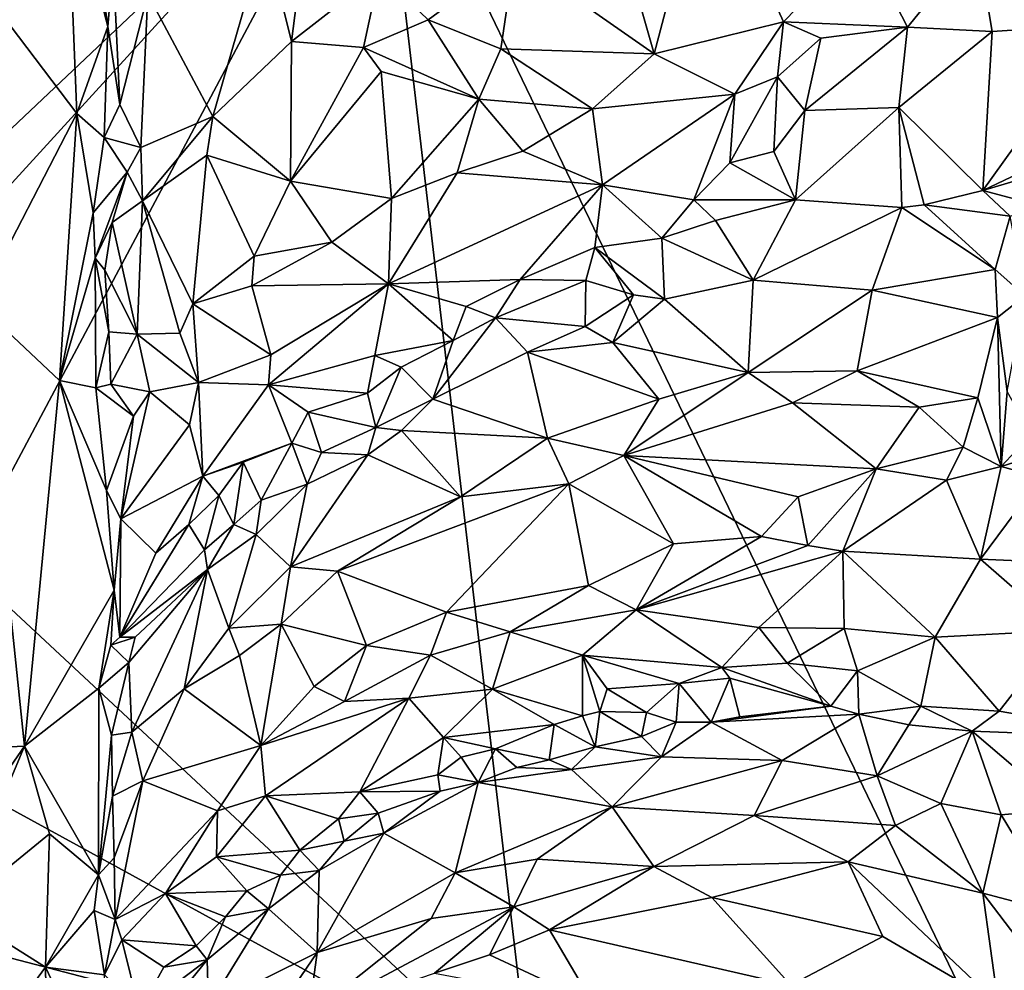
# Model space of a CAD drawing. Units: metres. Extents: x 28.2 to 32.2, y -12.1 to 12.5.
# Drawn here: x 29.1 to 30.1, y -5.4 to -4.5 of the extents above; entities that cross this region are included whole.
import ezdxf

# ---------------------------------------------------------------- set-up
doc = ezdxf.new("R2010")
doc.units = ezdxf.units.M

msp = doc.modelspace()

# ---------------------------------------------------------------- linework, layer by layer
at = {"layer": '1'}
for points in [[(29.46553, -4.26427, -1.59737), (30.86962, -2.95784, -1.61185), (30.72233, -6.87161, -1.58864)], [(29.05384, -5.03875, -1.59092), (29.06121, -4.70716, -1.59295), (29.46553, -4.26427, -1.59737)], [(29.05384, -5.03875, -1.59092), (29.46553, -4.26427, -1.59737), (29.61746, -5.56359, -1.59176)], [(29.06121, -4.70716, -1.59295), (29.06044, -4.64745, -1.59236), (29.46553, -4.26427, -1.59737)], [(29.06044, -4.64745, -1.59236), (29.06246, -4.48477, -1.59239), (29.46553, -4.26427, -1.59737)], [(29.61746, -5.56359, -1.59176), (29.46553, -4.26427, -1.59737), (30.72233, -6.87161, -1.58864)], [(29.6747, -4.31091, -0.89668), (29.60011, -4.43751, -0.90259), (29.73846, -4.53401, -0.90167)], [(29.6747, -4.31091, -0.89668), (29.73846, -4.53401, -0.90167), (29.79063, -4.33622, -0.91228)], [(29.79063, -4.33622, -0.91228), (29.73846, -4.53401, -0.90167), (29.86652, -4.50244, -0.92721)], [(29.79063, -4.33622, -0.91228), (29.86652, -4.50244, -0.92721), (29.94483, -4.4216, -0.94892)], [(29.06801, -4.46221, -0.86785), (29.16728, -4.59297, -0.99495), (29.15745, -4.35315, -0.97254)], [(29.15745, -4.35315, -0.97254), (29.16728, -4.59297, -0.99495), (29.19795, -4.50704, -1.04671)], [(29.18938, -4.44558, -1.03901), (29.15745, -4.35315, -0.97254), (29.19795, -4.50704, -1.04671)], [(29.35351, -4.41616, -0.93058), (29.37945, -4.52193, -0.92374), (29.39997, -4.36198, -0.91825)], [(29.39997, -4.36198, -0.91825), (29.37945, -4.52193, -0.92374), (29.4668, -4.45384, -0.90288)], [(29.23747, -4.47505, -1.01942), (29.30175, -4.59591, -0.96695), (29.35351, -4.41616, -0.93058)], [(29.35351, -4.41616, -0.93058), (29.30175, -4.59591, -0.96695), (29.37945, -4.52193, -0.92374)], [(29.94483, -4.4216, -0.94892), (29.86652, -4.50244, -0.92721), (29.98902, -4.50779, -0.96712)], [(29.94483, -4.4216, -0.94892), (29.98902, -4.50779, -0.96712), (30.05804, -4.42294, -0.99538)], [(29.98902, -4.50779, -0.96712), (30.07276, -4.51182, -1.00582), (30.05804, -4.42294, -0.99538)], [(30.05804, -4.42294, -0.99538), (30.18176, -4.5047, -1.05893), (30.201, -4.42209, -1.06067)], [(30.07276, -4.51182, -1.00582), (30.18176, -4.5047, -1.05893), (30.05804, -4.42294, -0.99538)], [(29.4668, -4.45384, -0.90288), (29.51474, -4.5003, -0.90915), (29.60011, -4.43751, -0.90259)], [(29.51474, -4.5003, -0.90915), (29.5867, -4.52916, -0.8921), (29.60011, -4.43751, -0.90259)], [(29.5867, -4.52916, -0.8921), (29.73846, -4.53401, -0.90167), (29.60011, -4.43751, -0.90259)], [(29.20315, -4.44357, -1.0472), (29.18938, -4.44558, -1.03901), (29.19795, -4.50704, -1.04671)], [(29.19795, -4.50704, -1.04671), (29.20976, -4.58414, -1.04579), (29.20315, -4.44357, -1.0472)], [(29.23747, -4.47505, -1.01942), (29.20315, -4.44357, -1.0472), (29.20976, -4.58414, -1.04579)], [(29.06801, -4.46221, -0.86785), (29.06942, -4.78185, -0.87254), (29.16728, -4.59297, -0.99495)], [(29.45093, -4.52777, -0.91324), (29.4668, -4.45384, -0.90288), (29.37945, -4.52193, -0.92374)], [(29.45093, -4.52777, -0.91324), (29.51474, -4.5003, -0.90915), (29.4668, -4.45384, -0.90288)], [(29.20976, -4.58414, -1.04579), (29.23049, -4.6266, -1.03572), (29.23747, -4.47505, -1.01942)], [(29.23747, -4.47505, -1.01942), (29.23049, -4.6266, -1.03572), (29.30175, -4.59591, -0.96695)], [(29.51474, -4.5003, -0.90915), (29.45093, -4.52777, -0.91324), (29.56511, -4.57894, -0.89297)], [(29.51474, -4.5003, -0.90915), (29.56511, -4.57894, -0.89297), (29.5867, -4.52916, -0.8921)], [(29.19795, -4.50704, -1.04671), (29.16728, -4.59297, -0.99495), (29.19411, -4.61669, -1.04272)], [(29.19795, -4.50704, -1.04671), (29.19411, -4.61669, -1.04272), (29.20976, -4.58414, -1.04579)], [(29.73846, -4.53401, -0.90167), (29.81813, -4.57381, -0.92416), (29.86652, -4.50244, -0.92721)], [(29.86652, -4.50244, -0.92721), (29.81813, -4.57381, -0.92416), (29.86045, -4.55696, -0.94452)], [(29.86652, -4.50244, -0.92721), (29.86045, -4.55696, -0.94452), (29.90353, -4.51854, -0.94413)], [(29.86652, -4.50244, -0.92721), (29.90353, -4.51854, -0.94413), (29.98902, -4.50779, -0.96712)], [(29.90353, -4.51854, -0.94413), (29.88757, -4.59016, -0.98868), (29.98902, -4.50779, -0.96712)], [(29.98902, -4.50779, -0.96712), (29.88757, -4.59016, -0.98868), (29.98047, -4.58702, -1.00586)], [(29.98902, -4.50779, -0.96712), (29.98047, -4.58702, -1.00586), (30.07276, -4.51182, -1.00582)], [(30.07276, -4.51182, -1.00582), (30.06361, -4.66915, -1.07302), (30.18176, -4.5047, -1.05893)], [(30.18176, -4.5047, -1.05893), (30.06361, -4.66915, -1.07302), (30.29126, -4.56059, -1.1252)], [(29.90353, -4.51854, -0.94413), (29.86045, -4.55696, -0.94452), (29.88757, -4.59016, -0.98868)], [(30.07276, -4.51182, -1.00582), (29.98047, -4.58702, -1.00586), (30.06361, -4.66915, -1.07302)], [(29.37945, -4.52193, -0.92374), (29.30175, -4.59591, -0.96695), (29.37875, -4.65993, -0.91849)], [(29.37945, -4.52193, -0.92374), (29.37875, -4.65993, -0.91849), (29.45093, -4.52777, -0.91324)], [(29.45093, -4.52777, -0.91324), (29.37875, -4.65993, -0.91849), (29.46815, -4.55161, -0.90292)], [(29.45093, -4.52777, -0.91324), (29.46815, -4.55161, -0.90292), (29.56511, -4.57894, -0.89297)], [(29.5867, -4.52916, -0.8921), (29.56511, -4.57894, -0.89297), (29.67757, -4.58855, -0.90016)], [(29.73846, -4.53401, -0.90167), (29.5867, -4.52916, -0.8921), (29.67757, -4.58855, -0.90016)], [(29.73846, -4.53401, -0.90167), (29.67757, -4.58855, -0.90016), (29.81813, -4.57381, -0.92416)], [(29.46815, -4.55161, -0.90292), (29.37875, -4.65993, -0.91849), (29.47846, -4.67728, -0.90419)], [(29.46815, -4.55161, -0.90292), (29.47846, -4.67728, -0.90419), (29.56511, -4.57894, -0.89297)], [(29.81813, -4.57381, -0.92416), (29.81327, -4.64201, -0.96604), (29.86045, -4.55696, -0.94452)], [(29.86045, -4.55696, -0.94452), (29.81327, -4.64201, -0.96604), (29.85675, -4.63084, -0.98052)], [(29.86045, -4.55696, -0.94452), (29.85675, -4.63084, -0.98052), (29.88757, -4.59016, -0.98868)], [(30.29126, -4.56059, -1.1252), (30.06361, -4.66915, -1.07302), (30.24894, -4.61436, -1.11614)], [(29.56511, -4.57894, -0.89297), (29.47846, -4.67728, -0.90419), (29.54362, -4.65193, -0.90135)], [(29.56511, -4.57894, -0.89297), (29.54362, -4.65193, -0.90135), (29.60857, -4.63037, -0.90267)], [(29.56511, -4.57894, -0.89297), (29.60857, -4.63037, -0.90267), (29.67757, -4.58855, -0.90016)], [(29.67757, -4.58855, -0.90016), (29.68719, -4.66363, -0.94214), (29.81813, -4.57381, -0.92416)], [(29.68719, -4.66363, -0.94214), (29.77772, -4.67868, -0.96588), (29.81813, -4.57381, -0.92416)], [(29.81813, -4.57381, -0.92416), (29.77772, -4.67868, -0.96588), (29.81327, -4.64201, -0.96604)], [(29.20976, -4.58414, -1.04579), (29.19411, -4.61669, -1.04272), (29.23049, -4.6266, -1.03572)], [(29.60857, -4.63037, -0.90267), (29.68719, -4.66363, -0.94214), (29.67757, -4.58855, -0.90016)], [(29.88757, -4.59016, -0.98868), (29.87841, -4.67863, -0.99985), (29.98047, -4.58702, -1.00586)], [(29.98047, -4.58702, -1.00586), (29.87841, -4.67863, -0.99985), (29.98354, -4.68622, -1.02445)], [(29.98047, -4.58702, -1.00586), (29.98354, -4.68622, -1.02445), (30.00574, -4.68344, -1.0441)], [(29.98047, -4.58702, -1.00586), (30.00574, -4.68344, -1.0441), (30.06361, -4.66915, -1.07302)], [(29.06942, -4.78185, -0.87254), (29.15009, -4.85718, -0.96546), (29.16728, -4.59297, -0.99495)], [(29.15009, -4.85718, -0.96546), (29.18322, -4.69145, -1.03471), (29.16728, -4.59297, -0.99495)], [(29.16728, -4.59297, -0.99495), (29.18322, -4.69145, -1.03471), (29.19411, -4.61669, -1.04272)], [(29.23049, -4.6266, -1.03572), (29.23206, -4.67964, -1.0246), (29.30175, -4.59591, -0.96695)], [(29.30175, -4.59591, -0.96695), (29.23206, -4.67964, -1.0246), (29.29589, -4.63424, -0.96355)], [(29.30175, -4.59591, -0.96695), (29.29589, -4.63424, -0.96355), (29.37875, -4.65993, -0.91849)], [(29.85675, -4.63084, -0.98052), (29.87841, -4.67863, -0.99985), (29.88757, -4.59016, -0.98868)], [(29.19411, -4.61669, -1.04272), (29.18322, -4.69145, -1.03471), (29.21695, -4.65121, -1.04696)], [(29.19411, -4.61669, -1.04272), (29.21695, -4.65121, -1.04696), (29.23049, -4.6266, -1.03572)], [(30.06361, -4.66915, -1.07302), (30.12081, -4.68438, -1.10174), (30.24894, -4.61436, -1.11614)], [(29.21695, -4.65121, -1.04696), (29.23206, -4.67964, -1.0246), (29.23049, -4.6266, -1.03572)], [(29.29589, -4.63424, -0.96355), (29.23206, -4.67964, -1.0246), (29.2819, -4.78159, -0.97425)], [(29.29589, -4.63424, -0.96355), (29.2819, -4.78159, -0.97425), (29.34262, -4.73442, -0.9373)], [(29.29589, -4.63424, -0.96355), (29.34262, -4.73442, -0.9373), (29.37875, -4.65993, -0.91849)], [(29.54362, -4.65193, -0.90135), (29.68719, -4.66363, -0.94214), (29.60857, -4.63037, -0.90267)], [(29.81327, -4.64201, -0.96604), (29.87841, -4.67863, -0.99985), (29.85675, -4.63084, -0.98052)], [(29.81327, -4.64201, -0.96604), (29.77772, -4.67868, -0.96588), (29.87841, -4.67863, -0.99985)], [(29.18322, -4.69145, -1.03471), (29.18527, -4.73617, -1.03782), (29.21695, -4.65121, -1.04696)], [(29.18527, -4.73617, -1.03782), (29.2022, -4.70086, -1.04117), (29.21695, -4.65121, -1.04696)], [(29.21695, -4.65121, -1.04696), (29.2022, -4.70086, -1.04117), (29.23206, -4.67964, -1.0246)], [(29.47846, -4.67728, -0.90419), (29.47571, -4.76178, -0.95307), (29.54362, -4.65193, -0.90135)], [(29.54362, -4.65193, -0.90135), (29.47571, -4.76178, -0.95307), (29.68719, -4.66363, -0.94214)], [(29.37875, -4.65993, -0.91849), (29.34262, -4.73442, -0.9373), (29.41951, -4.72048, -0.92052)], [(29.47846, -4.67728, -0.90419), (29.37875, -4.65993, -0.91849), (29.41951, -4.72048, -0.92052)], [(29.68719, -4.66363, -0.94214), (29.47571, -4.76178, -0.95307), (29.60592, -4.75741, -0.97097)], [(29.68719, -4.66363, -0.94214), (29.60592, -4.75741, -0.97097), (29.67963, -4.72569, -0.9645)], [(29.68719, -4.66363, -0.94214), (29.67963, -4.72569, -0.9645), (29.74606, -4.71633, -0.96194)], [(29.68719, -4.66363, -0.94214), (29.74606, -4.71633, -0.96194), (29.77772, -4.67868, -0.96588)], [(30.00574, -4.68344, -1.0441), (30.09076, -4.6948, -1.08366), (30.06361, -4.66915, -1.07302)], [(30.06361, -4.66915, -1.07302), (30.09076, -4.6948, -1.08366), (30.12081, -4.68438, -1.10174)], [(29.2022, -4.70086, -1.04117), (29.22688, -4.81145, -1.02791), (29.23206, -4.67964, -1.0246)], [(29.23206, -4.67964, -1.0246), (29.22688, -4.81145, -1.02791), (29.2692, -4.81033, -0.98833)], [(29.2692, -4.81033, -0.98833), (29.2819, -4.78159, -0.97425), (29.23206, -4.67964, -1.0246)], [(29.47846, -4.67728, -0.90419), (29.41951, -4.72048, -0.92052), (29.47571, -4.76178, -0.95307)], [(29.77772, -4.67868, -0.96588), (29.74606, -4.71633, -0.96194), (29.79929, -4.69885, -0.97168)], [(29.77772, -4.67868, -0.96588), (29.79929, -4.69885, -0.97168), (29.87841, -4.67863, -0.99985)], [(29.79929, -4.69885, -0.97168), (29.8363, -4.75791, -0.95949), (29.87841, -4.67863, -0.99985)], [(29.87841, -4.67863, -0.99985), (29.8363, -4.75791, -0.95949), (29.98354, -4.68622, -1.02445)], [(29.98354, -4.68622, -1.02445), (29.8363, -4.75791, -0.95949), (29.95408, -4.76801, -1.00426)], [(30.07573, -4.74756, -1.04143), (29.98354, -4.68622, -1.02445), (29.95408, -4.76801, -1.00426)], [(29.98354, -4.68622, -1.02445), (30.07573, -4.74756, -1.04143), (30.00574, -4.68344, -1.0441)], [(30.00574, -4.68344, -1.0441), (30.07573, -4.74756, -1.04143), (30.09076, -4.6948, -1.08366)], [(29.15009, -4.85718, -0.96546), (29.18527, -4.73617, -1.03782), (29.18322, -4.69145, -1.03471)], [(30.09076, -4.6948, -1.08366), (30.07573, -4.74756, -1.04143), (30.10517, -4.77369, -1.0565)], [(29.18527, -4.73617, -1.03782), (29.19476, -4.74801, -1.04136), (29.2022, -4.70086, -1.04117)], [(29.2022, -4.70086, -1.04117), (29.19476, -4.74801, -1.04136), (29.22688, -4.81145, -1.02791)], [(29.79929, -4.69885, -0.97168), (29.74606, -4.71633, -0.96194), (29.8363, -4.75791, -0.95949)], [(29.34262, -4.73442, -0.9373), (29.34046, -4.76363, -0.94485), (29.41951, -4.72048, -0.92052)], [(29.41951, -4.72048, -0.92052), (29.34046, -4.76363, -0.94485), (29.47571, -4.76178, -0.95307)], [(29.67963, -4.72569, -0.9645), (29.74881, -4.7767, -0.94814), (29.74606, -4.71633, -0.96194)], [(29.74606, -4.71633, -0.96194), (29.74881, -4.7767, -0.94814), (29.8363, -4.75791, -0.95949)], [(29.34262, -4.73442, -0.9373), (29.2819, -4.78159, -0.97425), (29.34046, -4.76363, -0.94485)], [(29.60592, -4.75741, -0.97097), (29.6709, -4.75844, -0.97731), (29.67963, -4.72569, -0.9645)], [(29.6709, -4.75844, -0.97731), (29.71802, -4.7724, -0.95186), (29.67963, -4.72569, -0.9645)], [(29.67963, -4.72569, -0.9645), (29.71802, -4.7724, -0.95186), (29.74881, -4.7767, -0.94814)], [(29.15009, -4.85718, -0.96546), (29.18603, -4.86445, -1.03705), (29.18527, -4.73617, -1.03782)], [(29.18527, -4.73617, -1.03782), (29.18603, -4.86445, -1.03705), (29.19866, -4.80916, -1.04131)], [(29.18527, -4.73617, -1.03782), (29.19866, -4.80916, -1.04131), (29.19476, -4.74801, -1.04136)], [(29.19476, -4.74801, -1.04136), (29.19866, -4.80916, -1.04131), (29.22688, -4.81145, -1.02791)], [(30.07573, -4.74756, -1.04143), (29.95408, -4.76801, -1.00426), (30.07805, -4.79502, -1.0349)], [(30.07805, -4.79502, -1.0349), (30.10517, -4.77369, -1.0565), (30.07573, -4.74756, -1.04143)], [(29.2819, -4.78159, -0.97425), (29.35929, -4.83206, -0.9743), (29.34046, -4.76363, -0.94485)], [(29.34046, -4.76363, -0.94485), (29.35929, -4.83206, -0.9743), (29.47571, -4.76178, -0.95307)], [(29.35929, -4.83206, -0.9743), (29.35678, -4.86172, -0.98221), (29.47571, -4.76178, -0.95307)], [(29.47571, -4.76178, -0.95307), (29.35678, -4.86172, -0.98221), (29.46209, -4.83265, -0.97971)], [(29.47571, -4.76178, -0.95307), (29.46209, -4.83265, -0.97971), (29.53967, -4.81762, -0.98036)], [(29.47571, -4.76178, -0.95307), (29.55233, -4.78404, -0.96962), (29.60592, -4.75741, -0.97097)], [(29.55233, -4.78404, -0.96962), (29.47571, -4.76178, -0.95307), (29.53967, -4.81762, -0.98036)], [(29.60592, -4.75741, -0.97097), (29.55233, -4.78404, -0.96962), (29.58132, -4.79541, -0.96642)], [(29.60592, -4.75741, -0.97097), (29.58132, -4.79541, -0.96642), (29.6709, -4.75844, -0.97731)], [(29.58132, -4.79541, -0.96642), (29.67006, -4.80375, -0.95783), (29.6709, -4.75844, -0.97731)], [(29.6709, -4.75844, -0.97731), (29.67006, -4.80375, -0.95783), (29.71802, -4.7724, -0.95186)], [(29.8363, -4.75791, -0.95949), (29.74881, -4.7767, -0.94814), (29.83161, -4.8493, -0.99294)], [(29.8363, -4.75791, -0.95949), (29.83161, -4.8493, -0.99294), (29.95408, -4.76801, -1.00426)], [(29.67006, -4.80375, -0.95783), (29.6975, -4.81958, -0.95595), (29.71802, -4.7724, -0.95186)], [(29.71802, -4.7724, -0.95186), (29.6975, -4.81958, -0.95595), (29.74881, -4.7767, -0.94814)], [(29.83161, -4.8493, -0.99294), (29.9392, -4.84766, -1.01641), (29.95408, -4.76801, -1.00426)], [(29.95408, -4.76801, -1.00426), (29.9392, -4.84766, -1.01641), (30.07805, -4.79502, -1.0349)], [(30.07805, -4.79502, -1.0349), (30.08791, -4.86828, -1.05004), (30.10517, -4.77369, -1.0565)], [(29.04193, -5.22237, -0.85902), (29.1154, -5.21913, -0.9202), (29.06942, -4.78185, -0.87254)], [(29.15009, -4.85718, -0.96546), (29.06942, -4.78185, -0.87254), (29.1154, -5.21913, -0.9202)], [(29.2692, -4.81033, -0.98833), (29.2877, -4.85941, -0.99664), (29.2819, -4.78159, -0.97425)], [(29.2819, -4.78159, -0.97425), (29.2877, -4.85941, -0.99664), (29.35929, -4.83206, -0.9743)], [(29.74881, -4.7767, -0.94814), (29.6975, -4.81958, -0.95595), (29.83161, -4.8493, -0.99294)], [(29.55233, -4.78404, -0.96962), (29.53967, -4.81762, -0.98036), (29.58132, -4.79541, -0.96642)], [(29.53967, -4.81762, -0.98036), (29.5194, -4.87568, -0.95224), (29.58132, -4.79541, -0.96642)], [(29.58132, -4.79541, -0.96642), (29.5194, -4.87568, -0.95224), (29.61325, -4.82922, -0.94795)], [(29.58132, -4.79541, -0.96642), (29.61325, -4.82922, -0.94795), (29.67006, -4.80375, -0.95783)], [(29.9392, -4.84766, -1.01641), (30.05887, -4.87441, -1.02631), (30.07805, -4.79502, -1.0349)], [(30.07805, -4.79502, -1.0349), (30.05887, -4.87441, -1.02631), (30.08175, -4.94248, -1.03258)], [(30.07805, -4.79502, -1.0349), (30.08175, -4.94248, -1.03258), (30.08791, -4.86828, -1.05004)], [(29.19866, -4.80916, -1.04131), (29.18603, -4.86445, -1.03705), (29.20075, -4.86089, -1.0427)], [(29.19866, -4.80916, -1.04131), (29.20075, -4.86089, -1.0427), (29.22688, -4.81145, -1.02791)], [(29.20075, -4.86089, -1.0427), (29.23925, -4.8687, -1.04845), (29.22688, -4.81145, -1.02791)], [(29.2692, -4.81033, -0.98833), (29.22688, -4.81145, -1.02791), (29.2877, -4.85941, -0.99664)], [(29.22688, -4.81145, -1.02791), (29.23925, -4.8687, -1.04845), (29.2877, -4.85941, -0.99664)], [(29.67006, -4.80375, -0.95783), (29.61325, -4.82922, -0.94795), (29.6975, -4.81958, -0.95595)], [(29.46209, -4.83265, -0.97971), (29.488, -4.84428, -0.97509), (29.53967, -4.81762, -0.98036)], [(29.53967, -4.81762, -0.98036), (29.488, -4.84428, -0.97509), (29.5194, -4.87568, -0.95224)], [(29.6975, -4.81958, -0.95595), (29.61325, -4.82922, -0.94795), (29.74322, -4.87594, -0.97641)], [(29.6975, -4.81958, -0.95595), (29.74322, -4.87594, -0.97641), (29.83161, -4.8493, -0.99294)], [(29.35929, -4.83206, -0.9743), (29.2877, -4.85941, -0.99664), (29.35678, -4.86172, -0.98221)], [(29.35678, -4.86172, -0.98221), (29.45485, -4.86972, -0.99204), (29.46209, -4.83265, -0.97971)], [(29.46209, -4.83265, -0.97971), (29.45485, -4.86972, -0.99204), (29.488, -4.84428, -0.97509)], [(29.61325, -4.82922, -0.94795), (29.5194, -4.87568, -0.95224), (29.63301, -4.91455, -0.96793)], [(29.61325, -4.82922, -0.94795), (29.63301, -4.91455, -0.96793), (29.74322, -4.87594, -0.97641)], [(29.45485, -4.86972, -0.99204), (29.46299, -4.904, -0.96235), (29.488, -4.84428, -0.97509)], [(29.488, -4.84428, -0.97509), (29.46299, -4.904, -0.96235), (29.5194, -4.87568, -0.95224)], [(29.74322, -4.87594, -0.97641), (29.70851, -4.9317, -0.96977), (29.83161, -4.8493, -0.99294)], [(29.83161, -4.8493, -0.99294), (29.70851, -4.9317, -0.96977), (29.87545, -4.8795, -0.99856)], [(29.83161, -4.8493, -0.99294), (29.87545, -4.8795, -0.99856), (29.9392, -4.84766, -1.01641)], [(29.9392, -4.84766, -1.01641), (29.87545, -4.8795, -0.99856), (30.00056, -4.88375, -1.01648)], [(29.9392, -4.84766, -1.01641), (30.00056, -4.88375, -1.01648), (30.05887, -4.87441, -1.02631)], [(29.15009, -4.85718, -0.96546), (29.1154, -5.21913, -0.9202), (29.2042, -5.06476, -1.0695)], [(29.19653, -4.96614, -1.0584), (29.15009, -4.85718, -0.96546), (29.2042, -5.06476, -1.0695)], [(29.15009, -4.85718, -0.96546), (29.19653, -4.96614, -1.0584), (29.18603, -4.86445, -1.03705)], [(29.18603, -4.86445, -1.03705), (29.22329, -4.89257, -1.05752), (29.20075, -4.86089, -1.0427)], [(29.20075, -4.86089, -1.0427), (29.22329, -4.89257, -1.05752), (29.23925, -4.8687, -1.04845)], [(29.2877, -4.85941, -0.99664), (29.23925, -4.8687, -1.04845), (29.27869, -4.90107, -1.01959)], [(29.2877, -4.85941, -0.99664), (29.27869, -4.90107, -1.01959), (29.29169, -4.95185, -1.03163)], [(29.2877, -4.85941, -0.99664), (29.29169, -4.95185, -1.03163), (29.35678, -4.86172, -0.98221)], [(29.35678, -4.86172, -0.98221), (29.29169, -4.95185, -1.03163), (29.37981, -4.91923, -1.00412)], [(29.35678, -4.86172, -0.98221), (29.37981, -4.91923, -1.00412), (29.39605, -4.88864, -0.99275)], [(29.35678, -4.86172, -0.98221), (29.39605, -4.88864, -0.99275), (29.45485, -4.86972, -0.99204)], [(29.18603, -4.86445, -1.03705), (29.19653, -4.96614, -1.0584), (29.22329, -4.89257, -1.05752)], [(29.22329, -4.89257, -1.05752), (29.21056, -4.99429, -1.06669), (29.23925, -4.8687, -1.04845)], [(29.23925, -4.8687, -1.04845), (29.21056, -4.99429, -1.06669), (29.27869, -4.90107, -1.01959)], [(29.39605, -4.88864, -0.99275), (29.46299, -4.904, -0.96235), (29.45485, -4.86972, -0.99204)], [(30.08791, -4.86828, -1.05004), (30.08175, -4.94248, -1.03258), (30.11158, -4.91079, -1.07098)], [(29.5194, -4.87568, -0.95224), (29.46299, -4.904, -0.96235), (29.48834, -4.90675, -0.95277)], [(29.5194, -4.87568, -0.95224), (29.48834, -4.90675, -0.95277), (29.63301, -4.91455, -0.96793)], [(29.63301, -4.91455, -0.96793), (29.70851, -4.9317, -0.96977), (29.74322, -4.87594, -0.97641)], [(29.87545, -4.8795, -0.99856), (29.70851, -4.9317, -0.96977), (29.95821, -4.94475, -0.97566)], [(29.87545, -4.8795, -0.99856), (29.95821, -4.94475, -0.97566), (30.00056, -4.88375, -1.01648)], [(30.05887, -4.87441, -1.02631), (30.00056, -4.88375, -1.01648), (30.04423, -4.92347, -1.01649)], [(30.04423, -4.92347, -1.01649), (30.08175, -4.94248, -1.03258), (30.05887, -4.87441, -1.02631)], [(29.37981, -4.91923, -1.00412), (29.40936, -4.92857, -0.95941), (29.39605, -4.88864, -0.99275)], [(29.39605, -4.88864, -0.99275), (29.40936, -4.92857, -0.95941), (29.46299, -4.904, -0.96235)], [(30.00056, -4.88375, -1.01648), (29.95821, -4.94475, -0.97566), (30.04423, -4.92347, -1.01649)], [(29.22329, -4.89257, -1.05752), (29.19653, -4.96614, -1.0584), (29.21056, -4.99429, -1.06669)], [(29.21056, -4.99429, -1.06669), (29.29169, -4.95185, -1.03163), (29.27869, -4.90107, -1.01959)], [(29.40936, -4.92857, -0.95941), (29.45519, -4.93086, -0.95642), (29.46299, -4.904, -0.96235)], [(29.46299, -4.904, -0.96235), (29.45519, -4.93086, -0.95642), (29.48834, -4.90675, -0.95277)], [(29.48834, -4.90675, -0.95277), (29.45519, -4.93086, -0.95642), (29.54697, -4.97238, -0.96652)], [(29.48834, -4.90675, -0.95277), (29.54697, -4.97238, -0.96652), (29.63301, -4.91455, -0.96793)], [(29.29169, -4.95185, -1.03163), (29.33173, -4.93811, -1.01212), (29.37981, -4.91923, -1.00412)], [(29.33173, -4.93811, -1.01212), (29.34957, -4.9759, -0.96778), (29.37981, -4.91923, -1.00412)], [(29.37981, -4.91923, -1.00412), (29.34957, -4.9759, -0.96778), (29.39509, -4.96, -0.95858)], [(29.37981, -4.91923, -1.00412), (29.39509, -4.96, -0.95858), (29.40936, -4.92857, -0.95941)], [(29.63301, -4.91455, -0.96793), (29.54697, -4.97238, -0.96652), (29.65408, -4.95943, -0.96318)], [(29.63301, -4.91455, -0.96793), (29.65408, -4.95943, -0.96318), (29.70851, -4.9317, -0.96977)], [(30.11158, -4.91079, -1.07098), (30.08175, -4.94248, -1.03258), (30.13912, -4.92438, -1.08475)], [(29.40936, -4.92857, -0.95941), (29.39509, -4.96, -0.95858), (29.45519, -4.93086, -0.95642)], [(30.04423, -4.92347, -1.01649), (29.95821, -4.94475, -0.97566), (30.02774, -4.95597, -1.00571)], [(30.04423, -4.92347, -1.01649), (30.02774, -4.95597, -1.00571), (30.08175, -4.94248, -1.03258)], [(30.13912, -4.92438, -1.08475), (30.08175, -4.94248, -1.03258), (30.12131, -4.95345, -1.06257)], [(29.29169, -4.95185, -1.03163), (29.30766, -4.9713, -1.03089), (29.33173, -4.93811, -1.01212)], [(29.30766, -4.9713, -1.03089), (29.32239, -4.99991, -0.97797), (29.33173, -4.93811, -1.01212)], [(29.33173, -4.93811, -1.01212), (29.32239, -4.99991, -0.97797), (29.34957, -4.9759, -0.96778)], [(29.39509, -4.96, -0.95858), (29.37869, -5.04181, -0.96898), (29.45519, -4.93086, -0.95642)], [(29.45519, -4.93086, -0.95642), (29.37869, -5.04181, -0.96898), (29.54697, -4.97238, -0.96652)], [(29.65408, -4.95943, -0.96318), (29.75754, -5.01911, -0.93525), (29.70851, -4.9317, -0.96977)], [(29.70851, -4.9317, -0.96977), (29.75754, -5.01911, -0.93525), (29.84462, -5.01171, -0.94144)], [(29.70851, -4.9317, -0.96977), (29.84462, -5.01171, -0.94144), (29.88093, -4.97254, -0.95944)], [(29.95821, -4.94475, -0.97566), (29.70851, -4.9317, -0.96977), (29.88093, -4.97254, -0.95944)], [(29.88093, -4.97254, -0.95944), (29.89041, -5.02078, -0.95356), (29.95821, -4.94475, -0.97566)], [(29.95821, -4.94475, -0.97566), (29.89041, -5.02078, -0.95356), (29.92523, -5.02626, -0.97065)], [(29.95821, -4.94475, -0.97566), (29.92523, -5.02626, -0.97065), (30.02774, -4.95597, -1.00571)], [(30.08175, -4.94248, -1.03258), (30.02774, -4.95597, -1.00571), (30.06149, -5.03406, -1.0619)], [(30.08175, -4.94248, -1.03258), (30.06149, -5.03406, -1.0619), (30.12131, -4.95345, -1.06257)], [(29.21056, -4.99429, -1.06669), (29.24547, -5.02824, -1.06697), (29.29169, -4.95185, -1.03163)], [(29.29169, -4.95185, -1.03163), (29.24547, -5.02824, -1.06697), (29.27814, -4.99973, -1.03794)], [(29.29169, -4.95185, -1.03163), (29.27814, -4.99973, -1.03794), (29.30766, -4.9713, -1.03089)], [(30.02774, -4.95597, -1.00571), (29.92523, -5.02626, -0.97065), (30.06149, -5.03406, -1.0619)], [(30.06149, -5.03406, -1.0619), (30.16764, -5.03869, -1.12808), (30.12131, -4.95345, -1.06257)], [(29.19653, -4.96614, -1.0584), (29.2042, -5.06476, -1.0695), (29.21056, -4.99429, -1.06669)], [(29.39509, -4.96, -0.95858), (29.34957, -4.9759, -0.96778), (29.34463, -5.00976, -0.96499)], [(29.34463, -5.00976, -0.96499), (29.37869, -5.04181, -0.96898), (29.39509, -4.96, -0.95858)], [(29.54697, -4.97238, -0.96652), (29.42523, -5.04594, -0.96613), (29.65408, -4.95943, -0.96318)], [(29.65408, -4.95943, -0.96318), (29.42523, -5.04594, -0.96613), (29.53298, -5.08673, -0.93018)], [(29.53298, -5.08673, -0.93018), (29.67336, -5.0603, -0.92832), (29.65408, -4.95943, -0.96318)], [(29.65408, -4.95943, -0.96318), (29.67336, -5.0603, -0.92832), (29.75754, -5.01911, -0.93525)], [(29.27814, -4.99973, -1.03794), (29.2934, -5.0248, -0.98946), (29.30766, -4.9713, -1.03089)], [(29.30766, -4.9713, -1.03089), (29.2934, -5.0248, -0.98946), (29.32239, -4.99991, -0.97797)], [(29.32239, -4.99991, -0.97797), (29.34463, -5.00976, -0.96499), (29.34957, -4.9759, -0.96778)], [(29.37869, -5.04181, -0.96898), (29.42523, -5.04594, -0.96613), (29.54697, -4.97238, -0.96652)], [(29.88093, -4.97254, -0.95944), (29.84462, -5.01171, -0.94144), (29.89041, -5.02078, -0.95356)], [(29.2042, -5.06476, -1.0695), (29.20983, -5.11146, -1.06083), (29.21056, -4.99429, -1.06669)], [(29.21056, -4.99429, -1.06669), (29.20983, -5.11146, -1.06083), (29.24547, -5.02824, -1.06697)], [(29.24547, -5.02824, -1.06697), (29.20983, -5.11146, -1.06083), (29.27814, -4.99973, -1.03794)], [(29.27814, -4.99973, -1.03794), (29.20983, -5.11146, -1.06083), (29.2934, -5.0248, -0.98946)], [(29.2934, -5.0248, -0.98946), (29.29659, -5.04428, -0.98185), (29.32239, -4.99991, -0.97797)], [(29.32239, -4.99991, -0.97797), (29.29659, -5.04428, -0.98185), (29.34463, -5.00976, -0.96499)], [(29.34463, -5.00976, -0.96499), (29.29659, -5.04428, -0.98185), (29.31747, -5.10235, -0.98788)], [(29.34463, -5.00976, -0.96499), (29.31747, -5.10235, -0.98788), (29.37869, -5.04181, -0.96898)], [(29.75754, -5.01911, -0.93525), (29.72061, -5.08415, -0.94517), (29.84462, -5.01171, -0.94144)], [(29.84462, -5.01171, -0.94144), (29.72061, -5.08415, -0.94517), (29.89041, -5.02078, -0.95356)], [(29.20983, -5.11146, -1.06083), (29.29659, -5.04428, -0.98185), (29.2934, -5.0248, -0.98946)], [(29.75754, -5.01911, -0.93525), (29.67336, -5.0603, -0.92832), (29.72061, -5.08415, -0.94517)], [(29.89041, -5.02078, -0.95356), (29.72061, -5.08415, -0.94517), (29.92523, -5.02626, -0.97065)], [(29.72061, -5.08415, -0.94517), (29.84219, -5.10175, -1.00392), (29.92523, -5.02626, -0.97065)], [(29.92523, -5.02626, -0.97065), (29.84219, -5.10175, -1.00392), (29.92649, -5.10284, -1.03863)], [(29.92523, -5.02626, -0.97065), (29.92649, -5.10284, -1.03863), (30.01646, -5.11141, -1.08822)], [(29.92523, -5.02626, -0.97065), (30.01646, -5.11141, -1.08822), (30.06149, -5.03406, -1.0619)], [(30.01646, -5.11141, -1.08822), (30.14222, -5.10477, -1.14839), (30.06149, -5.03406, -1.0619)], [(30.14222, -5.10477, -1.14839), (30.16764, -5.03869, -1.12808), (30.06149, -5.03406, -1.0619)], [(29.05188, -5.25415, -1.59054), (29.05384, -5.03875, -1.59092), (29.61746, -5.56359, -1.59176)], [(29.20983, -5.11146, -1.06083), (29.22476, -5.11134, -1.04945), (29.29659, -5.04428, -0.98185)], [(29.22476, -5.11134, -1.04945), (29.2185, -5.13631, -1.04967), (29.29659, -5.04428, -0.98185)], [(29.2185, -5.13631, -1.04967), (29.2216, -5.20547, -1.06204), (29.29659, -5.04428, -0.98185)], [(29.29659, -5.04428, -0.98185), (29.2216, -5.20547, -1.06204), (29.27328, -5.16257, -1.01856)], [(29.29659, -5.04428, -0.98185), (29.27328, -5.16257, -1.01856), (29.31747, -5.10235, -0.98788)], [(29.37869, -5.04181, -0.96898), (29.31747, -5.10235, -0.98788), (29.36931, -5.09863, -0.97177)], [(29.42523, -5.04594, -0.96613), (29.37869, -5.04181, -0.96898), (29.36931, -5.09863, -0.97177)], [(29.42523, -5.04594, -0.96613), (29.36931, -5.09863, -0.97177), (29.45392, -5.11943, -0.93565)], [(29.42523, -5.04594, -0.96613), (29.45392, -5.11943, -0.93565), (29.53298, -5.08673, -0.93018)], [(29.1154, -5.21913, -0.9202), (29.18902, -5.16167, -1.04832), (29.2042, -5.06476, -1.0695)], [(29.2042, -5.06476, -1.0695), (29.18902, -5.16167, -1.04832), (29.20084, -5.1194, -1.05343)], [(29.2042, -5.06476, -1.0695), (29.20084, -5.1194, -1.05343), (29.20983, -5.11146, -1.06083)], [(29.67336, -5.0603, -0.92832), (29.53298, -5.08673, -0.93018), (29.59599, -5.10619, -0.93185)], [(29.67336, -5.0603, -0.92832), (29.59599, -5.10619, -0.93185), (29.72061, -5.08415, -0.94517)], [(29.72061, -5.08415, -0.94517), (29.59599, -5.10619, -0.93185), (29.66748, -5.12928, -0.96895)], [(29.72061, -5.08415, -0.94517), (29.66748, -5.12928, -0.96895), (29.80554, -5.14128, -1.0318)], [(29.72061, -5.08415, -0.94517), (29.80554, -5.14128, -1.0318), (29.84219, -5.10175, -1.00392)], [(29.45392, -5.11943, -0.93565), (29.51703, -5.12923, -0.93194), (29.53298, -5.08673, -0.93018)], [(29.59599, -5.10619, -0.93185), (29.53298, -5.08673, -0.93018), (29.51703, -5.12923, -0.93194)], [(29.31747, -5.10235, -0.98788), (29.27328, -5.16257, -1.01856), (29.32824, -5.12933, -0.98624)], [(29.31747, -5.10235, -0.98788), (29.32824, -5.12933, -0.98624), (29.36931, -5.09863, -0.97177)], [(29.36931, -5.09863, -0.97177), (29.32824, -5.12933, -0.98624), (29.34923, -5.21841, -0.94543)], [(29.36931, -5.09863, -0.97177), (29.34923, -5.21841, -0.94543), (29.40209, -5.16008, -0.93729)], [(29.36931, -5.09863, -0.97177), (29.40209, -5.16008, -0.93729), (29.45392, -5.11943, -0.93565)], [(29.84219, -5.10175, -1.00392), (29.80554, -5.14128, -1.0318), (29.87016, -5.1372, -1.02883)], [(29.84219, -5.10175, -1.00392), (29.87016, -5.1372, -1.02883), (29.92649, -5.10284, -1.03863)], [(29.87016, -5.1372, -1.02883), (29.9395, -5.14482, -1.05778), (29.92649, -5.10284, -1.03863)], [(29.92649, -5.10284, -1.03863), (29.9395, -5.14482, -1.05778), (30.01646, -5.11141, -1.08822)], [(30.01646, -5.11141, -1.08822), (30.07995, -5.18466, -1.12938), (30.14222, -5.10477, -1.14839)], [(30.14222, -5.10477, -1.14839), (30.07995, -5.18466, -1.12938), (30.2352, -5.21121, -1.22284)], [(29.20084, -5.1194, -1.05343), (29.2185, -5.13631, -1.04967), (29.22476, -5.11134, -1.04945)], [(29.20983, -5.11146, -1.06083), (29.20084, -5.1194, -1.05343), (29.22476, -5.11134, -1.04945)], [(29.59599, -5.10619, -0.93185), (29.51703, -5.12923, -0.93194), (29.57841, -5.16291, -0.96436)], [(29.59599, -5.10619, -0.93185), (29.57841, -5.16291, -0.96436), (29.66748, -5.12928, -0.96895)], [(29.9395, -5.14482, -1.05778), (30.00224, -5.17973, -1.08799), (30.01646, -5.11141, -1.08822)], [(30.01646, -5.11141, -1.08822), (30.00224, -5.17973, -1.08799), (30.07995, -5.18466, -1.12938)], [(29.20084, -5.1194, -1.05343), (29.18902, -5.16167, -1.04832), (29.2185, -5.13631, -1.04967)], [(29.45392, -5.11943, -0.93565), (29.40209, -5.16008, -0.93729), (29.43202, -5.17517, -0.93604)], [(29.45392, -5.11943, -0.93565), (29.43202, -5.17517, -0.93604), (29.51703, -5.12923, -0.93194)], [(29.32824, -5.12933, -0.98624), (29.27328, -5.16257, -1.01856), (29.34923, -5.21841, -0.94543)], [(29.43202, -5.17517, -0.93604), (29.49555, -5.17156, -0.94535), (29.51703, -5.12923, -0.93194)], [(29.51703, -5.12923, -0.93194), (29.49555, -5.17156, -0.94535), (29.57841, -5.16291, -0.96436)], [(29.57841, -5.16291, -0.96436), (29.6676, -5.18913, -1.03932), (29.66748, -5.12928, -0.96895)], [(29.66748, -5.12928, -0.96895), (29.6676, -5.18913, -1.03932), (29.68453, -5.18477, -1.0313)], [(29.66748, -5.12928, -0.96895), (29.68453, -5.18477, -1.0313), (29.69193, -5.16253, -1.00888)], [(29.66748, -5.12928, -0.96895), (29.69193, -5.16253, -1.00888), (29.76307, -5.15736, -1.03322)], [(29.66748, -5.12928, -0.96895), (29.76307, -5.15736, -1.03322), (29.80554, -5.14128, -1.0318)], [(29.18902, -5.16167, -1.04832), (29.20132, -5.20819, -1.06209), (29.2185, -5.13631, -1.04967)], [(29.2185, -5.13631, -1.04967), (29.20132, -5.20819, -1.06209), (29.2216, -5.20547, -1.06204)], [(29.80554, -5.14128, -1.0318), (29.76307, -5.15736, -1.03322), (29.81341, -5.152, -1.05227)], [(29.87016, -5.1372, -1.02883), (29.80554, -5.14128, -1.0318), (29.91319, -5.17952, -1.08405)], [(29.80554, -5.14128, -1.0318), (29.81341, -5.152, -1.05227), (29.91319, -5.17952, -1.08405)], [(29.9395, -5.14482, -1.05778), (29.87016, -5.1372, -1.02883), (29.91319, -5.17952, -1.08405)], [(29.76307, -5.15736, -1.03322), (29.79484, -5.19545, -1.05104), (29.81341, -5.152, -1.05227)], [(29.81341, -5.152, -1.05227), (29.79484, -5.19545, -1.05104), (29.82323, -5.19007, -1.06385)], [(29.81341, -5.152, -1.05227), (29.82323, -5.19007, -1.06385), (29.91319, -5.17952, -1.08405)], [(29.91319, -5.17952, -1.08405), (29.94095, -5.18752, -1.07018), (29.9395, -5.14482, -1.05778)], [(29.9395, -5.14482, -1.05778), (29.94095, -5.18752, -1.07018), (30.00224, -5.17973, -1.08799)], [(29.1154, -5.21913, -0.9202), (29.18846, -5.34648, -1.0569), (29.18902, -5.16167, -1.04832)], [(29.18902, -5.16167, -1.04832), (29.18846, -5.34648, -1.0569), (29.20132, -5.20819, -1.06209)], [(29.2216, -5.20547, -1.06204), (29.23232, -5.25362, -1.03911), (29.27328, -5.16257, -1.01856)], [(29.27328, -5.16257, -1.01856), (29.23232, -5.25362, -1.03911), (29.34923, -5.21841, -0.94543)], [(29.40209, -5.16008, -0.93729), (29.34923, -5.21841, -0.94543), (29.43202, -5.17517, -0.93604)], [(29.49555, -5.17156, -0.94535), (29.53011, -5.21061, -0.99489), (29.57841, -5.16291, -0.96436)], [(29.57841, -5.16291, -0.96436), (29.53011, -5.21061, -0.99489), (29.63962, -5.19784, -1.03916)], [(29.57841, -5.16291, -0.96436), (29.63962, -5.19784, -1.03916), (29.6676, -5.18913, -1.03932)], [(29.69193, -5.16253, -1.00888), (29.68453, -5.18477, -1.0313), (29.73091, -5.18603, -1.02283)], [(29.69193, -5.16253, -1.00888), (29.73091, -5.18603, -1.02283), (29.76307, -5.15736, -1.03322)], [(29.76035, -5.19548, -1.0596), (29.76307, -5.15736, -1.03322), (29.73091, -5.18603, -1.02283)], [(29.76035, -5.19548, -1.0596), (29.79484, -5.19545, -1.05104), (29.76307, -5.15736, -1.03322)], [(29.34923, -5.21841, -0.94543), (29.35393, -5.2685, -0.9689), (29.49555, -5.17156, -0.94535)], [(29.43202, -5.17517, -0.93604), (29.34923, -5.21841, -0.94543), (29.49555, -5.17156, -0.94535)], [(29.49555, -5.17156, -0.94535), (29.35393, -5.2685, -0.9689), (29.44718, -5.26431, -1.00945)], [(29.49555, -5.17156, -0.94535), (29.44718, -5.26431, -1.00945), (29.53011, -5.21061, -0.99489)], [(29.82323, -5.19007, -1.06385), (29.79484, -5.19545, -1.05104), (29.91319, -5.17952, -1.08405)], [(29.91319, -5.17952, -1.08405), (29.79484, -5.19545, -1.05104), (29.94095, -5.18752, -1.07018)], [(29.94095, -5.18752, -1.07018), (29.99046, -5.19805, -1.07747), (30.00224, -5.17973, -1.08799)], [(30.00224, -5.17973, -1.08799), (29.99046, -5.19805, -1.07747), (30.05325, -5.20442, -1.10828)], [(30.00224, -5.17973, -1.08799), (30.05325, -5.20442, -1.10828), (30.07995, -5.18466, -1.12938)], [(29.6676, -5.18913, -1.03932), (29.63962, -5.19784, -1.03916), (29.68009, -5.21991, -1.03888)], [(29.68453, -5.18477, -1.0313), (29.6676, -5.18913, -1.03932), (29.68009, -5.21991, -1.03888)], [(29.68453, -5.18477, -1.0313), (29.68009, -5.21991, -1.03888), (29.72578, -5.20979, -1.05053)], [(29.73091, -5.18603, -1.02283), (29.68453, -5.18477, -1.0313), (29.72578, -5.20979, -1.05053)], [(29.73091, -5.18603, -1.02283), (29.72578, -5.20979, -1.05053), (29.76035, -5.19548, -1.0596)], [(29.79484, -5.19545, -1.05104), (29.86516, -5.23325, -0.9997), (29.94095, -5.18752, -1.07018)], [(29.94095, -5.18752, -1.07018), (29.86516, -5.23325, -0.9997), (29.95911, -5.24848, -1.01319)], [(29.99046, -5.19805, -1.07747), (29.94095, -5.18752, -1.07018), (29.95911, -5.24848, -1.01319)], [(30.07995, -5.18466, -1.12938), (30.05325, -5.20442, -1.10828), (30.2352, -5.21121, -1.22284)], [(29.53011, -5.21061, -0.99489), (29.58159, -5.22185, -1.01702), (29.63962, -5.19784, -1.03916)], [(29.58159, -5.22185, -1.01702), (29.63456, -5.23282, -1.03261), (29.63962, -5.19784, -1.03916)], [(29.63962, -5.19784, -1.03916), (29.63456, -5.23282, -1.03261), (29.68009, -5.21991, -1.03888)], [(29.72578, -5.20979, -1.05053), (29.7456, -5.22962, -0.99489), (29.76035, -5.19548, -1.0596)], [(29.76035, -5.19548, -1.0596), (29.7456, -5.22962, -0.99489), (29.79484, -5.19545, -1.05104)], [(29.79484, -5.19545, -1.05104), (29.7456, -5.22962, -0.99489), (29.86516, -5.23325, -0.9997)], [(29.99046, -5.19805, -1.07747), (29.95911, -5.24848, -1.01319), (30.05325, -5.20442, -1.10828)], [(29.20132, -5.20819, -1.06209), (29.18846, -5.34648, -1.0569), (29.20235, -5.26861, -1.05924)], [(29.20132, -5.20819, -1.06209), (29.20235, -5.26861, -1.05924), (29.2216, -5.20547, -1.06204)], [(29.2216, -5.20547, -1.06204), (29.20235, -5.26861, -1.05924), (29.23232, -5.25362, -1.03911)], [(29.44718, -5.26431, -1.00945), (29.52431, -5.24766, -1.03855), (29.53011, -5.21061, -0.99489)], [(29.53011, -5.21061, -0.99489), (29.52431, -5.24766, -1.03855), (29.54734, -5.23013, -1.01273)], [(29.53011, -5.21061, -0.99489), (29.54734, -5.23013, -1.01273), (29.58159, -5.22185, -1.01702)], [(29.68009, -5.21991, -1.03888), (29.7456, -5.22962, -0.99489), (29.72578, -5.20979, -1.05053)], [(29.95911, -5.24848, -1.01319), (30.02213, -5.27607, -1.02481), (30.05325, -5.20442, -1.10828)], [(30.05325, -5.20442, -1.10828), (30.02213, -5.27607, -1.02481), (30.08196, -5.2872, -1.06165)], [(30.2352, -5.21121, -1.22284), (30.05325, -5.20442, -1.10828), (30.14336, -5.28157, -1.11904)], [(30.05325, -5.20442, -1.10828), (30.08196, -5.2872, -1.06165), (30.14336, -5.28157, -1.11904)], [(29.04193, -5.22237, -0.85902), (29.03181, -5.33988, -0.85567), (29.1154, -5.21913, -0.9202)], [(29.1154, -5.21913, -0.9202), (29.03181, -5.33988, -0.85567), (29.04703, -5.38189, -0.86169)], [(29.1154, -5.21913, -0.9202), (29.04703, -5.38189, -0.86169), (29.14, -5.30607, -0.96293)], [(29.1154, -5.21913, -0.9202), (29.14, -5.30607, -0.96293), (29.18846, -5.34648, -1.0569)], [(29.23232, -5.25362, -1.03911), (29.30651, -5.28323, -0.9795), (29.34923, -5.21841, -0.94543)], [(29.34923, -5.21841, -0.94543), (29.30651, -5.28323, -0.9795), (29.35393, -5.2685, -0.9689)], [(29.54734, -5.23013, -1.01273), (29.56433, -5.25528, -1.01562), (29.58159, -5.22185, -1.01702)], [(29.58159, -5.22185, -1.01702), (29.56433, -5.25528, -1.01562), (29.60248, -5.24017, -1.02668)], [(29.58159, -5.22185, -1.01702), (29.60248, -5.24017, -1.02668), (29.63456, -5.23282, -1.03261)], [(29.63456, -5.23282, -1.03261), (29.65676, -5.24234, -0.99532), (29.68009, -5.21991, -1.03888)], [(29.68009, -5.21991, -1.03888), (29.65676, -5.24234, -0.99532), (29.7456, -5.22962, -0.99489)], [(29.54734, -5.23013, -1.01273), (29.52431, -5.24766, -1.03855), (29.56433, -5.25528, -1.01562)], [(29.65676, -5.24234, -0.99532), (29.69685, -5.27939, -0.94061), (29.7456, -5.22962, -0.99489)], [(29.7456, -5.22962, -0.99489), (29.69685, -5.27939, -0.94061), (29.86516, -5.23325, -0.9997)], [(29.60248, -5.24017, -1.02668), (29.56433, -5.25528, -1.01562), (29.65676, -5.24234, -0.99532)], [(29.63456, -5.23282, -1.03261), (29.60248, -5.24017, -1.02668), (29.65676, -5.24234, -0.99532)], [(29.69685, -5.27939, -0.94061), (29.83736, -5.28781, -0.94952), (29.86516, -5.23325, -0.9997)], [(29.86516, -5.23325, -0.9997), (29.83736, -5.28781, -0.94952), (29.95911, -5.24848, -1.01319)], [(29.52431, -5.24766, -1.03855), (29.44718, -5.26431, -1.00945), (29.52679, -5.26381, -1.03717)], [(29.52431, -5.24766, -1.03855), (29.52679, -5.26381, -1.03717), (29.56433, -5.25528, -1.01562)], [(29.65676, -5.24234, -0.99532), (29.56433, -5.25528, -1.01562), (29.69685, -5.27939, -0.94061)], [(29.83736, -5.28781, -0.94952), (29.97729, -5.29781, -0.9899), (29.95911, -5.24848, -1.01319)], [(29.95911, -5.24848, -1.01319), (29.97729, -5.29781, -0.9899), (30.02213, -5.27607, -1.02481)], [(29.01465, -5.40613, -1.56599), (29.05188, -5.25415, -1.59054), (29.61746, -5.56359, -1.59176)], [(29.20235, -5.26861, -1.05924), (29.20423, -5.32985, -1.06224), (29.23232, -5.25362, -1.03911)], [(29.20423, -5.32985, -1.06224), (29.20503, -5.3908, -1.06325), (29.23232, -5.25362, -1.03911)], [(29.20503, -5.3908, -1.06325), (29.30651, -5.28323, -0.9795), (29.23232, -5.25362, -1.03911)], [(29.47106, -5.30545, -1.00971), (29.54147, -5.34471, -0.93287), (29.56433, -5.25528, -1.01562)], [(29.52679, -5.26381, -1.03717), (29.47106, -5.30545, -1.00971), (29.56433, -5.25528, -1.01562)], [(29.56433, -5.25528, -1.01562), (29.54147, -5.34471, -0.93287), (29.69685, -5.27939, -0.94061)], [(29.20235, -5.26861, -1.05924), (29.18846, -5.34648, -1.0569), (29.20423, -5.32985, -1.06224)], [(29.30651, -5.28323, -0.9795), (29.30549, -5.3289, -1.00426), (29.35393, -5.2685, -0.9689)], [(29.35393, -5.2685, -0.9689), (29.30549, -5.3289, -1.00426), (29.38776, -5.32211, -1.02658)], [(29.35393, -5.2685, -0.9689), (29.42614, -5.29117, -1.03011), (29.44718, -5.26431, -1.00945)], [(29.35393, -5.2685, -0.9689), (29.38776, -5.32211, -1.02658), (29.42614, -5.29117, -1.03011)], [(29.44718, -5.26431, -1.00945), (29.42614, -5.29117, -1.03011), (29.46526, -5.28557, -1.02217)], [(29.44718, -5.26431, -1.00945), (29.46526, -5.28557, -1.02217), (29.52679, -5.26381, -1.03717)], [(29.46526, -5.28557, -1.02217), (29.47106, -5.30545, -1.00971), (29.52679, -5.26381, -1.03717)], [(29.69685, -5.27939, -0.94061), (29.54147, -5.34471, -0.93287), (29.62275, -5.3309, -0.91994)], [(29.69685, -5.27939, -0.94061), (29.62275, -5.3309, -0.91994), (29.73811, -5.33845, -0.91394)], [(29.69685, -5.27939, -0.94061), (29.73811, -5.33845, -0.91394), (29.83736, -5.28781, -0.94952)], [(30.02213, -5.27607, -1.02481), (29.97729, -5.29781, -0.9899), (30.06375, -5.36456, -1.02118)], [(30.02213, -5.27607, -1.02481), (30.06375, -5.36456, -1.02118), (30.08196, -5.2872, -1.06165)], [(29.30651, -5.28323, -0.9795), (29.20503, -5.3908, -1.06325), (29.25486, -5.36512, -1.03241)], [(29.30651, -5.28323, -0.9795), (29.25486, -5.36512, -1.03241), (29.30549, -5.3289, -1.00426)], [(29.42614, -5.29117, -1.03011), (29.4317, -5.31331, -1.03377), (29.46526, -5.28557, -1.02217)], [(29.4317, -5.31331, -1.03377), (29.47106, -5.30545, -1.00971), (29.46526, -5.28557, -1.02217)], [(29.83736, -5.28781, -0.94952), (29.73811, -5.33845, -0.91394), (29.93052, -5.33372, -0.96302)], [(29.83736, -5.28781, -0.94952), (29.93052, -5.33372, -0.96302), (29.97729, -5.29781, -0.9899)], [(30.08196, -5.2872, -1.06165), (30.06375, -5.36456, -1.02118), (30.14127, -5.38508, -1.06398)], [(30.14336, -5.28157, -1.11904), (30.08196, -5.2872, -1.06165), (30.14127, -5.38508, -1.06398)], [(29.42614, -5.29117, -1.03011), (29.38776, -5.32211, -1.02658), (29.4317, -5.31331, -1.03377)], [(29.97729, -5.29781, -0.9899), (29.93052, -5.33372, -0.96302), (30.06375, -5.36456, -1.02118)], [(29.04703, -5.38189, -0.86169), (29.13622, -5.43809, -0.95486), (29.14, -5.30607, -0.96293)], [(29.14, -5.30607, -0.96293), (29.13622, -5.43809, -0.95486), (29.18846, -5.34648, -1.0569)], [(29.40701, -5.34219, -1.01897), (29.40502, -5.42338, -0.94204), (29.47106, -5.30545, -1.00971)], [(29.47106, -5.30545, -1.00971), (29.40502, -5.42338, -0.94204), (29.54147, -5.34471, -0.93287)], [(29.40701, -5.34219, -1.01897), (29.47106, -5.30545, -1.00971), (29.4317, -5.31331, -1.03377)], [(29.38776, -5.32211, -1.02658), (29.40701, -5.34219, -1.01897), (29.4317, -5.31331, -1.03377)], [(29.30549, -5.3289, -1.00426), (29.25486, -5.36512, -1.03241), (29.33526, -5.36247, -1.03339)], [(29.30549, -5.3289, -1.00426), (29.36879, -5.34699, -1.03832), (29.38776, -5.32211, -1.02658)], [(29.30549, -5.3289, -1.00426), (29.33526, -5.36247, -1.03339), (29.36879, -5.34699, -1.03832)], [(29.38776, -5.32211, -1.02658), (29.36879, -5.34699, -1.03832), (29.40701, -5.34219, -1.01897)], [(29.20423, -5.32985, -1.06224), (29.18846, -5.34648, -1.0569), (29.20503, -5.3908, -1.06325)], [(29.54147, -5.34471, -0.93287), (29.59948, -5.37825, -0.90823), (29.62275, -5.3309, -0.91994)], [(29.62275, -5.3309, -0.91994), (29.59948, -5.37825, -0.90823), (29.73811, -5.33845, -0.91394)], [(29.59948, -5.37825, -0.90823), (29.63489, -5.40113, -0.91776), (29.73811, -5.33845, -0.91394)], [(29.73811, -5.33845, -0.91394), (29.63489, -5.40113, -0.91776), (29.79547, -5.36901, -0.93131)], [(29.73811, -5.33845, -0.91394), (29.79547, -5.36901, -0.93131), (29.93052, -5.33372, -0.96302)], [(29.79547, -5.36901, -0.93131), (29.96467, -5.40762, -0.99247), (29.93052, -5.33372, -0.96302)], [(29.93052, -5.33372, -0.96302), (29.96467, -5.40762, -0.99247), (30.07898, -5.47427, -1.03649)], [(29.93052, -5.33372, -0.96302), (30.07898, -5.47427, -1.03649), (30.06375, -5.36456, -1.02118)], [(29.18846, -5.34648, -1.0569), (29.13622, -5.43809, -0.95486), (29.18418, -5.38192, -1.04714)], [(29.18846, -5.34648, -1.0569), (29.18418, -5.38192, -1.04714), (29.20503, -5.3908, -1.06325)], [(29.33526, -5.36247, -1.03339), (29.35684, -5.38009, -1.02479), (29.36879, -5.34699, -1.03832)], [(29.35684, -5.38009, -1.02479), (29.40502, -5.42338, -0.94204), (29.40701, -5.34219, -1.01897)], [(29.36879, -5.34699, -1.03832), (29.35684, -5.38009, -1.02479), (29.40701, -5.34219, -1.01897)], [(29.40502, -5.42338, -0.94204), (29.51791, -5.38984, -0.91552), (29.54147, -5.34471, -0.93287)], [(29.54147, -5.34471, -0.93287), (29.51791, -5.38984, -0.91552), (29.59948, -5.37825, -0.90823)], [(29.20503, -5.3908, -1.06325), (29.21161, -5.41099, -1.06456), (29.25486, -5.36512, -1.03241)], [(29.25486, -5.36512, -1.03241), (29.21161, -5.41099, -1.06456), (29.28511, -5.41684, -1.0609)], [(29.25486, -5.36512, -1.03241), (29.31419, -5.38813, -1.04997), (29.33526, -5.36247, -1.03339)], [(29.25486, -5.36512, -1.03241), (29.28511, -5.41684, -1.0609), (29.31419, -5.38813, -1.04997)], [(29.33526, -5.36247, -1.03339), (29.31419, -5.38813, -1.04997), (29.35684, -5.38009, -1.02479)], [(30.06375, -5.36456, -1.02118), (30.07898, -5.47427, -1.03649), (30.14483, -5.47117, -1.05795)], [(30.14127, -5.38508, -1.06398), (30.06375, -5.36456, -1.02118), (30.14483, -5.47117, -1.05795)], [(29.51791, -5.38984, -0.91552), (29.39626, -5.48635, -0.92479), (29.59948, -5.37825, -0.90823)], [(29.39626, -5.48635, -0.92479), (29.52093, -5.44401, -0.91568), (29.59948, -5.37825, -0.90823)], [(29.59948, -5.37825, -0.90823), (29.52093, -5.44401, -0.91568), (29.5755, -5.42579, -0.91482)], [(29.59948, -5.37825, -0.90823), (29.5755, -5.42579, -0.91482), (29.63489, -5.40113, -0.91776)], [(29.79547, -5.36901, -0.93131), (29.63489, -5.40113, -0.91776), (29.87353, -5.45574, -1.00201)], [(29.79547, -5.36901, -0.93131), (29.87353, -5.45574, -1.00201), (29.96467, -5.40762, -0.99247)], [(29.04703, -5.38189, -0.86169), (29.04277, -5.56495, -0.86031), (29.13622, -5.43809, -0.95486)], [(29.13622, -5.43809, -0.95486), (29.19457, -5.44543, -1.067), (29.18418, -5.38192, -1.04714)], [(29.18418, -5.38192, -1.04714), (29.19457, -5.44543, -1.067), (29.20503, -5.3908, -1.06325)], [(29.29601, -5.43054, -1.05362), (29.29753, -5.47681, -1.0077), (29.35684, -5.38009, -1.02479)], [(29.31419, -5.38813, -1.04997), (29.29601, -5.43054, -1.05362), (29.35684, -5.38009, -1.02479)], [(29.29753, -5.47681, -1.0077), (29.40502, -5.42338, -0.94204), (29.35684, -5.38009, -1.02479)], [(29.20503, -5.3908, -1.06325), (29.19457, -5.44543, -1.067), (29.21161, -5.41099, -1.06456)], [(29.28511, -5.41684, -1.0609), (29.29601, -5.43054, -1.05362), (29.31419, -5.38813, -1.04997)], [(29.51791, -5.38984, -0.91552), (29.40502, -5.42338, -0.94204), (29.39626, -5.48635, -0.92479)], [(29.02437, -5.88977, -1.58178), (29.01465, -5.40613, -1.56599), (29.61746, -5.56359, -1.59176)], [(29.5755, -5.42579, -0.91482), (29.6773, -5.47309, -0.96332), (29.63489, -5.40113, -0.91776)], [(29.63489, -5.40113, -0.91776), (29.6773, -5.47309, -0.96332), (29.87353, -5.45574, -1.00201)], [(29.21161, -5.41099, -1.06456), (29.19457, -5.44543, -1.067), (29.22919, -5.48132, -1.09482)], [(29.21161, -5.41099, -1.06456), (29.22919, -5.48132, -1.09482), (29.25319, -5.43795, -1.08025)], [(29.21161, -5.41099, -1.06456), (29.25319, -5.43795, -1.08025), (29.28511, -5.41684, -1.0609)], [(29.28511, -5.41684, -1.0609), (29.25319, -5.43795, -1.08025), (29.29601, -5.43054, -1.05362)], [(29.96467, -5.40762, -0.99247), (29.87353, -5.45574, -1.00201), (30.07898, -5.47427, -1.03649)], [(29.29753, -5.47681, -1.0077), (29.33662, -5.52362, -0.94206), (29.40502, -5.42338, -0.94204)], [(29.40502, -5.42338, -0.94204), (29.33662, -5.52362, -0.94206), (29.39626, -5.48635, -0.92479)], [(29.52093, -5.44401, -0.91568), (29.6773, -5.47309, -0.96332), (29.5755, -5.42579, -0.91482)], [(29.22919, -5.48132, -1.09482), (29.21311, -5.53324, -1.09477), (29.29601, -5.43054, -1.05362)], [(29.29601, -5.43054, -1.05362), (29.21311, -5.53324, -1.09477), (29.29753, -5.47681, -1.0077)], [(29.25319, -5.43795, -1.08025), (29.22919, -5.48132, -1.09482), (29.29601, -5.43054, -1.05362)], [(29.13622, -5.43809, -0.95486), (29.04277, -5.56495, -0.86031), (29.13934, -5.62666, -0.96786)], [(29.13622, -5.43809, -0.95486), (29.13934, -5.62666, -0.96786), (29.1929, -5.55793, -1.06673)], [(29.19457, -5.44543, -1.067), (29.13622, -5.43809, -0.95486), (29.1929, -5.55793, -1.06673)]]:
    msp.add_3dface(points, dxfattribs=at)

doc.saveas('drawing.dxf')
